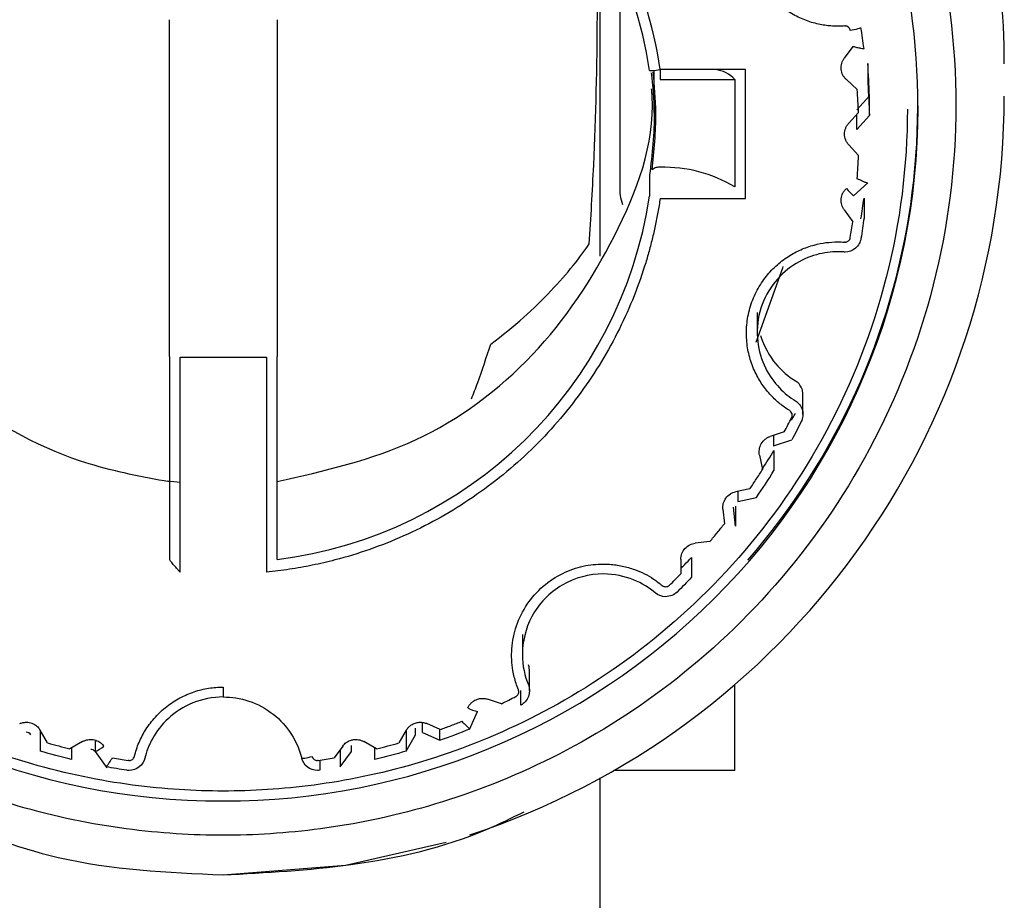
# Model space of a CAD drawing. Units: inches. Extents: x 0.4 to 16.6, y 0.2 to 10.8.
# Drawn here: x 10 to 10, y 6.7 to 6.7 of the extents above; entities that cross this region are included whole.
import ezdxf

# ---------------------------------------------------------------- set-up
doc = ezdxf.new("R2010")
doc.units = ezdxf.units.IN
doc.header["$MEASUREMENT"] = 0

msp = doc.modelspace()

# ---------------------------------------------------------------- linework, layer by layer
at = {"color": 7, "linetype": 'Continuous', "lineweight": 25}
for p, q in [((10.00366899472329, 6.698306344515681), (10.00366899472329, 6.722495515121402)), ((10.00510781340207, 6.703324342802336), (10.00510781340362, 6.719549591364941)), ((9.97217293174927, 6.705043370964048), (9.97217293174927, 6.715593528170268)), ((9.980046947497302, 6.715593528170268), (9.980046947497302, 6.705043370964048)), ((10.02152470305242, 6.715132458849213), (10.02155311243431, 6.715133482159997)), ((10.02211967912659, 6.713641818467385), (10.02149184888249, 6.712780104278931)), ((10.02321272774932, 6.712385509372853), (10.02321272774927, 6.710933124988112)), ((10.00760600261541, 6.708800113115258), (10.00760600261541, 6.711888416532931)), ((10.01429079761631, 6.711942568567312), (10.00804584483074, 6.711942568567312)), ((10.00804584480439, 6.711942568600449), (10.00804584480439, 6.711218011970723)), ((10.01429079759573, 6.702521696905656), (10.01429079759573, 6.711942568594176)), ((10.00804584480439, 6.711218011971472), (10.01350322506825, 6.711218011971471)), ((10.01350356341069, 6.711216931108027), (10.01350356341069, 6.703365870918312)), ((10.02165705524023, 6.711212919588373), (10.02245085782141, 6.710500183046228)), ((10.02333635599334, 6.710033519194916), (10.02241007620203, 6.709007669346907)), ((10.02333635599337, 6.708581134807964), (10.02333635599334, 6.710033519194916)), ((10.02689734119809, 6.709108129247661), (10.02689734119809, 6.709289677296026)), ((10.02253961510055, 6.708811602940695), (10.02182488327523, 6.708020041322933)), ((10.02241007620022, 6.707555284959181), (10.0224100762016, 6.708668139313106)), ((10.02241007620022, 6.707555284959181), (10.02333635599337, 6.708581134808544)), ((10.02182488327523, 6.706444224177052), (10.02253961510055, 6.70565266255929)), ((10.00726692029133, 6.704245958959051), (10.00726692029133, 6.70269710161553)), ((10.02218311130974, 6.702725972636884), (10.02321766473428, 6.703654873578618)), ((9.97217293174927, 6.690978229761464), (9.97217293174927, 6.703428428857568)), ((9.980046947497302, 6.703428428857568), (9.980046947497302, 6.690978229761464)), ((10.00804584483074, 6.702521696903319), (10.01429079761631, 6.702521696903319)), ((10.02294256173352, 6.70254170176915), (10.02294256173352, 6.701089317383129)), ((10.02149184888249, 6.70168416122095), (10.02211967912659, 6.700822447032495)), ((10.02155311243431, 6.699330783339835), (10.02152470305242, 6.699331806650618)), ((10.01513623272495, 6.694192401089633), (10.01513623272495, 6.692740016703613)), ((9.97217293174927, 6.690978229761464), (9.97217293174927, 6.676136044223087)), ((9.972960333324073, 6.675197705585227), (9.972960333322813, 6.690917713735567)), ((9.972960333322813, 6.690917713735567), (9.979259545904377, 6.690917713735567)), ((9.979259545904377, 6.690917713735567), (9.979259545883734, 6.675197705585227)), ((9.980046947497302, 6.676136044223087), (9.980046947497302, 6.690978229761464)), ((10.01848200298628, 6.686736790292413), (10.01848200298628, 6.688189174678432)), ((10.01711129598559, 6.685453819905246), (10.01609536513143, 6.685124616357439)), ((10.01633874175252, 6.685203480432476), (10.01633874175218, 6.684438502111839)), ((10.01633874175218, 6.684438502111839), (10.01765537011148, 6.684865144092537)), ((10.01530511917148, 6.683759918669414), (10.01552714022051, 6.682718097245012)), ((10.01636306174949, 6.684085805188605), (10.01636306174927, 6.682633420804184)), ((9.972960333323547, 6.681751682758168), (9.972034556271483, 6.681855592958631)), ((10.01460347956897, 6.681299991344684), (10.01355860087966, 6.681078470758488)), ((10.01372236859056, 6.681113190501259), (10.01372236858914, 6.680371082135329)), ((10.01372236858914, 6.680371082135329), (10.01507651284721, 6.6806581688498)), ((10.01262961107565, 6.679803607898886), (10.01274119277209, 6.678744354875863)), ((10.01355731325321, 6.67857335463866), (10.01341270532014, 6.679946127846391)), ((10.01355731325321, 6.680025739024098), (10.01355731325321, 6.678573354638078)), ((10.01167391978294, 6.677430280746398), (10.01061154122408, 6.677318870203164)), ((10.0103412834973, 6.676280327456968), (10.0103412834973, 6.674827943070948)), ((10.00955398567555, 6.676147809848875), (10.00955390560998, 6.675082730532711)), ((9.997973809850361, 6.670637502763411), (9.997973809850361, 6.66918511837739)), ((9.998496245107027, 6.666521807983163), (9.998496245107027, 6.667974192369184)), ((10.01351151442329, 6.660707911682474), (10.01351151442329, 6.666998249974141)), ((9.997858865902813, 6.665476398634384), (9.997858865902813, 6.66655737523335)), ((9.996441788292108, 6.665584396621973), (9.995425807913833, 6.665913448314958)), ((9.994108713263248, 6.663686024151155), (9.99470090649911, 6.665011910329986)), ((9.99413807124859, 6.665205087949922), (9.99413807124927, 6.665204633147493)), ((9.990667991513439, 6.663470002730788), (9.99066799151305, 6.664165761100524)), ((9.991964120004488, 6.663693576393896), (9.990988202666262, 6.664126710197969)), ((9.963269002481237, 6.6627174101157), (9.96273481370344, 6.663639755911229)), ((9.96274523267053, 6.662112340777776), (9.962745232670965, 6.663564725163668)), ((9.9627452326714, 6.66356472516354), (9.962784862934958, 6.663553339460383)), ((9.98948506554313, 6.663639755911361), (9.988950876765333, 6.662717410115832)), ((9.989435200886673, 6.663553658153152), (9.98947464657517, 6.66356472516354)), ((9.989474646576042, 6.663564725163796), (9.989474646576042, 6.662112340777776)), ((9.989474646576042, 6.662112340778356), (9.990166945820135, 6.663307684636953)), ((9.990166945820135, 6.663307684636663), (9.990166945820135, 6.663798331261851)), ((9.990667991513439, 6.663470002730788), (9.99193276315478, 6.662908668947032)), ((9.99193276315478, 6.662908668946741), (9.99193276315394, 6.663707493261062)), ((9.965832291269326, 6.662812244101302), (9.964907129106601, 6.662279773602984)), ((9.9667412589973, 6.662848365507241), (9.9667412589973, 6.662083627602239)), ((9.98547862024927, 6.662083627602239), (9.98547862024927, 6.662536600908958)), ((9.98731275013997, 6.662279773603039), (9.986387587977246, 6.662812244101356)), ((9.965026947221247, 6.662348734066115), (9.96502694722171, 6.661502765524682)), ((9.966741258995935, 6.662083627603621), (9.966743869457094, 6.662080045803993)), ((9.96674191194774, 6.66208136131073), (9.967601776635886, 6.6609015456262)), ((9.984841633727918, 6.662484613335664), (9.984213673800154, 6.66162299296716)), ((9.98466479537919, 6.662241974408467), (9.98466479537919, 6.660966982902476)), ((9.98466479537919, 6.660966982903057), (9.98547862024927, 6.662083627602239)), ((9.98719293202486, 6.661502765524392), (9.987192932025325, 6.662348734066171)), ((9.969229717391002, 6.661428050845775), (9.969170912072103, 6.661432454298593)), ((9.983048967174467, 6.661432454298593), (9.98299016185557, 6.661428050845775)), ((9.983166577808326, 6.661451694658536), (9.983166577808326, 6.660716704578607)), ((10.01351151442329, 6.660707911682474), (10.00465618916758, 6.660707911682474)), ((10.00366899472329, 6.648206232582474), (10.00366899472329, 6.660152518798187))]:
    msp.add_line(p, q, dxfattribs=at)
at = {"color": 7, "linetype": 'Continuous', "lineweight": 25, "flags": 128}
for points in [[(10.01505235183741, 6.692027306241742), (10.01700646303378, 6.697445965606814), (10.01703346873482, 6.697541020716023)], [(9.976109939623285, 6.653080682982475), (9.98504025357363, 6.653781435137482), (9.992402043267143, 6.655447855125856)]]:
    msp.add_lwpolyline(points, dxfattribs=at)
at = {"color": 7, "linetype": 'Continuous', "lineweight": 25}
for centre, radius, start, end in [((9.976003719413544, 6.712286426709403), 0.05698043786731143, 94.84746794086756, 179.9288548122032), ((9.97621615985543, 6.712286426720527), 0.05698043784489432, 0.07114517663880392, 85.15253208334799), ((9.976030911762328, 6.709218500561104), 0.05070842366738031, 89.91070586694889, 179.9195769153368), ((9.976244744166108, 6.709299535260639), 0.05062750685688427, 319.0046200386343, 90.15256015887593), ((9.976059469436601, 6.707238154208726), 0.03145215226645888, 97.09817386380033, 171.4979414371201), ((9.976160409817451, 6.707238154216389), 0.03145215225792754, 8.502058551087591, 82.90182614799964), ((10.01187502952991, 6.709782639836506), 0.002170556121574289, 41.39850855077653, 84.32791405601454), ((9.976262165690677, 6.710048797843316), 0.05693441579721246, 288.2932824031474, 359.9431674065449), ((9.976030926230282, 6.709179340786587), 0.05070845844884281, 180.0967742231959, 270.0892777243599), ((9.97618898194937, 6.70917927118398), 0.05070838889141216, 269.9106894614371, 359.9359274721003), ((10.00829096769669, 6.694644249940878), 0.01016164245229105, 59.14050373554939, 91.382244033849), ((10.02432964230945, 6.705401349885874), 0.003430049381567162, 218.8154761091018, 231.258939981874), ((9.976160409809967, 6.707347143323004), 0.03145215226646284, 277.0981738638059, 351.4979414371119), ((9.976277000600899, 6.708788650133854), 0.04708633397066869, 326.4467705594765, 328.3567451625198), ((9.976274515119126, 6.707337844703971), 0.04708927830516897, 325.4881658404917, 328.3566961780592), ((9.995190745281459, 6.667502644139325), 0.002536668496969398, 241.5412452297104, 258.8741964496972), ((9.97612276934415, 6.707520342224297), 0.04733029998556888, 289.5138893844849, 292.3726722583133), ((9.965636165720625, 6.664545561285986), 0.002698582704938923, 294.1739800666536, 310.207196497794)]:
    msp.add_arc(centre, radius, start, end, dxfattribs=at)
for points, knots in [([(9.976109939623285, 6.65596525366722), (9.973878968493429, 6.65596525366722), (9.971507174845705, 6.656103220853949), (9.966497667113288, 6.656772152668394), (9.963859230955018, 6.657303436153607), (9.958376396306285, 6.658897866350154), (9.955531265891205, 6.659961878991369), (9.949763018354345, 6.662765582422812), (9.946839598399572, 6.664506844005861), (9.94112831230714, 6.668777639175181), (9.938341260424354, 6.67130920797621), (9.933196923167142, 6.677186326492819), (9.930842068670078, 6.680533409269279), (9.926889621547287, 6.68792232824734), (9.925295545831965, 6.691963760878441), (9.923132691927139, 6.700454809262416), (9.922566632506737, 6.70490144831568), (9.922566632506737, 6.713798938251763), (9.923132691927139, 6.718245577305027), (9.925295545831965, 6.726736625689001), (9.926889621547287, 6.730778058320102), (9.930842068670078, 6.738166977298165), (9.933196923167142, 6.741514060074623), (9.938341260424354, 6.747391178591233), (9.94112831230714, 6.749922747392263), (9.946839598399572, 6.754193542561583), (9.949763018354345, 6.75593480414463), (9.955531265891205, 6.758738507576074), (9.958376396306285, 6.75980252021729), (9.963859230955018, 6.761396950413835), (9.966497667113288, 6.76192823389905), (9.971507174845705, 6.762597165713493), (9.973878968493429, 6.762735132900223), (9.976109939623285, 6.762735132900223)], [0, 0, 0, 0, 0.06250000000000033, 0.06250000000000033, 0.1250000000000003, 0.1250000000000003, 0.1875000000000003, 0.1875000000000003, 0.2500000000000002, 0.2500000000000002, 0.3125000000000001, 0.3125000000000001, 0.375, 0.375, 0.4374999999999999, 0.4374999999999999, 0.4999999999999998, 0.4999999999999998, 0.5624999999999997, 0.5624999999999997, 0.6249999999999997, 0.6249999999999997, 0.6874999999999997, 0.6874999999999997, 0.7499999999999997, 0.7499999999999997, 0.8124999999999997, 0.8124999999999997, 0.8749999999999997, 0.8749999999999997, 0.9374999999999997, 0.9374999999999997, 1, 1, 1, 1]), ([(9.976109939623285, 6.762735132886764), (9.97834091075262, 6.762735132886764), (9.980712704399789, 6.762597165700068), (9.985722212131032, 6.76192823388578), (9.988360648288682, 6.761396950400691), (9.99384348293613, 6.759802520204519), (9.996688613350543, 6.758738507563552), (10.00245686088605, 6.755934804132766), (10.00538028084014, 6.754193542550126), (10.01109156693123, 6.749922747381808), (10.01387861881337, 6.74739117858137), (10.01902295606937, 6.741514060066138), (10.02137781056588, 6.738166977290464), (10.02533025768775, 6.730778058314135), (10.02692433340269, 6.72673662568398), (10.02908718730701, 6.718245577301996), (10.02965324672729, 6.713798938249774), (10.02965324672729, 6.704901448315777), (10.02908718730701, 6.700454809263555), (10.02692433340269, 6.691963760881572), (10.02533025768775, 6.687922328251417), (10.02137781056588, 6.680533409275087), (10.01902295606937, 6.677186326499413), (10.01387861881337, 6.671309207984181), (10.01109156693123, 6.668777639183745), (10.00538028084014, 6.664506844015426), (10.00245686088605, 6.662765582432786), (9.996688613350543, 6.659961879002), (9.99384348293613, 6.658897866361033), (9.98836064828868, 6.657303436164861), (9.98572221213103, 6.656772152679771), (9.980712704399789, 6.656103220865485), (9.97834091075262, 6.655965253678787), (9.976109939623285, 6.655965253678787)], [0, 0, 0, 0, 0.06250000000000006, 0.06250000000000006, 0.1250000000000001, 0.1250000000000001, 0.1875000000000002, 0.1875000000000002, 0.2500000000000002, 0.2500000000000002, 0.3125000000000002, 0.3125000000000002, 0.3750000000000002, 0.3750000000000002, 0.4375000000000002, 0.4375000000000002, 0.5000000000000002, 0.5000000000000002, 0.5625000000000001, 0.5625000000000001, 0.6250000000000001, 0.6250000000000001, 0.6875, 0.6875, 0.75, 0.75, 0.8124999999999999, 0.8124999999999999, 0.875, 0.875, 0.9375, 0.9375, 1, 1, 1, 1]), ([(9.972960333332894, 6.73926655987551), (9.96965950847895, 6.738943941636681), (9.96622619069734, 6.738084086196645), (9.959651368428826, 6.735154703965883), (9.956520874011725, 6.733082555502576), (9.951156966406964, 6.727986318139166), (9.948932363197024, 6.72497074566565), (9.945684050082445, 6.718574510329492), (9.944658069607954, 6.715204855706678), (9.944174034441602, 6.711942568597784)], [0, 0, 0, 0, 0.25, 0.25, 0.5, 0.5, 0.75, 0.75, 1, 1, 1, 1]), ([(10.00804584480497, 6.711942568597784), (10.00756180963862, 6.71520485570668), (10.00653582916413, 6.718574510329492), (10.00328751604955, 6.72497074566565), (10.00106291283961, 6.727986318139166), (9.995699005234847, 6.733082555502577), (9.992568510817744, 6.735154703965884), (9.985993688549232, 6.738084086196646), (9.982560370767622, 6.738943941636682), (9.979259545913676, 6.739266559875512)], [0, 0, 0, 0, 0.2500000000000003, 0.2500000000000003, 0.5000000000000002, 0.5000000000000002, 0.7500000000000001, 0.7500000000000001, 1, 1, 1, 1]), ([(10.02152470305035, 6.715132458852604), (10.02137571391313, 6.715124615256731), (10.02107848295966, 6.715108967408011), (10.02063236800935, 6.715122877864564), (10.02018846045729, 6.715164432606978), (10.01954784509777, 6.715268427058273), (10.01872283269572, 6.715497768173777), (10.01772548601924, 6.715956530971908), (10.01676660493485, 6.71660687438428), (10.0158864053626, 6.717471013928319), (10.01515791889817, 6.71852104480604), (10.01463586016034, 6.719712937612573), (10.01435555721052, 6.720983155120151), (10.01432589818315, 6.722259560276114), (10.01452853618186, 6.723474553094713), (10.0149207354468, 6.724561817072506), (10.01545673598819, 6.725518107590241), (10.01608203039469, 6.726301205057737), (10.01676844320548, 6.726956978334743), (10.01726167694891, 6.727289337653729), (10.01750872581715, 6.727455808408612)], [0, 0, 0, 0, 0.02518226372657115, 0.05023821466372245, 0.07527921191097231, 0.1004168133023143, 0.1597652446778283, 0.2192300374044358, 0.2851272049590751, 0.3545783772952035, 0.4266187851245913, 0.500027230263602, 0.5734356754066211, 0.6454760832471607, 0.7149272555993091, 0.7808244231719671, 0.840172836792561, 0.8996376467292816, 0.9497309214563588, 1, 1, 1, 1]), ([(10.00286111239881, 6.699194601734292), (10.00297824078174, 6.701111730675121), (10.00331194692656, 6.706573751851863), (10.0034781378983, 6.714109622582052), (10.00345264616779, 6.719717733026141), (10.00344389297817, 6.721643410613369)], [0, 0, 0, 0, 0.2620541580597399, 0.7466088119020228, 1, 1, 1, 1]), ([(10.02194151561935, 6.714805123730041), (10.02193420157974, 6.714835450037683), (10.02191981238833, 6.714895112149088), (10.02187291383063, 6.714975654520201), (10.02180027153878, 6.715053213789557), (10.0216925925073, 6.715119887506894), (10.02160011062904, 6.715128901404194), (10.02155311243431, 6.715133482159997)], [0, 0, 0, 0, 0.1693535770437452, 0.333175805635351, 0.500496940933768, 0.7461584638934284, 1, 1, 1, 1]), ([(10.02271832199422, 6.714993995524043), (10.02271832199383, 6.714979731762153), (10.02264248155356, 6.714950489213172), (10.02233911979468, 6.714876730189576), (10.02212461063843, 6.71483537747695), (10.02194151562133, 6.71480512373059)], [0, 0, 0, 0, 0.5, 0.5, 1, 1, 1, 1]), ([(10.02211967913811, 6.713641818487834), (10.02217043529812, 6.713629625637499), (10.02227465032383, 6.713604590681923), (10.02247530514984, 6.713557625803172), (10.02270469958886, 6.713511311673189), (10.02286370718583, 6.713487880798177), (10.02293271059239, 6.713486282757391), (10.02293930747182, 6.713492776675153), (10.02294256173652, 6.71349598014849)], [0, 0, 0, 0, 0.1222862334093906, 0.2510840645674651, 0.5003952313967016, 0.7494550216158412, 0.8764052475452345, 1, 1, 1, 1]), ([(10.02165705524286, 6.711212919597958), (10.02160766330254, 6.711262466703081), (10.02150937727811, 6.711361061493099), (10.02135378368423, 6.711604217674944), (10.02124368788553, 6.711961920275634), (10.02127710964447, 6.712333481969698), (10.02137730209597, 6.712604104621135), (10.02145323262188, 6.712720770914826), (10.0214918488559, 6.712780104270481)], [0, 0, 0, 0, 0.1215460130927881, 0.2418668781609461, 0.4999780575665066, 0.7580892367510541, 0.876970657946523, 0.9999999999999999, 0.9999999999999999, 0.9999999999999999, 0.9999999999999999]), ([(10.0072669202885, 6.711888195933478), (10.00726692028867, 6.711873932171131), (10.00734296752492, 6.711868437839869), (10.00764715646984, 6.711889671686514), (10.0078622505356, 6.711915489076284), (10.00804584480497, 6.711942568597784)], [0, 0, 0, 0, 0.5, 0.5, 1, 1, 1, 1]), ([(10.00739293899942, 6.711717907493956), (10.00749121796626, 6.710745727690353), (10.00774666196809, 6.708218864542299), (10.00744965651542, 6.705759260387981), (10.00726692029133, 6.704245958959051)], [0, 0, 0, 0, 0.3847378138981878, 0.9999999999999999, 0.9999999999999999, 0.9999999999999999, 0.9999999999999999]), ([(10.00745914807297, 6.704613045275039), (10.00760143700596, 6.705997314681321), (10.00784391924865, 6.708356322814153), (10.00762680070422, 6.710770009496635), (10.00753708763772, 6.711767341320305)], [0, 0, 0, 0, 0.5868014556700546, 1, 1, 1, 1]), ([(9.945130011591672, 6.710909456976504), (9.945172641355114, 6.709082680871896), (9.945297759168463, 6.703721116246028), (9.94935101892679, 6.695474911208512), (9.956534536190347, 6.687623467438987), (9.964733086128147, 6.683196454247097), (9.970189838974685, 6.682190231236999), (9.972172931748261, 6.681824549734455)], [0, 0, 0, 0, 0.1264280832585323, 0.3710648158828014, 0.6157015485039035, 0.8603382811185619, 1, 1, 1, 1]), ([(9.980046947497806, 6.681824549734392), (9.983511744424337, 6.682610301011938), (9.990441338277396, 6.68418180356703), (9.999199405359407, 6.690729449852802), (10.00499271141517, 6.699524541328175), (10.00773373458053, 6.706653609084984), (10.00743496559723, 6.71034805264661), (10.00741972953631, 6.710536454958494)], [0, 0, 0, 0, 0.2466859908561128, 0.4933719817120705, 0.7400579725722207, 0.9867439634395139, 1, 1, 1, 1]), ([(10.02253961512388, 6.708811602959979), (10.02252864288441, 6.709093232616396), (10.02250669840539, 6.709656491931547), (10.02246947138164, 6.710218952691409), (10.02245085786968, 6.710500183072499)], [0, 0, 0, 0, 0.4999999979393318, 0.9999999999999999, 0.9999999999999999, 0.9999999999999999, 0.9999999999999999]), ([(9.976109939623285, 6.659195500519576), (9.974026606289916, 6.659195500519576), (9.971811769575957, 6.659324337524785), (9.967133773387186, 6.659949001792467), (9.964669939623077, 6.660445126811575), (9.959549939622981, 6.661934043244595), (9.95689308989857, 6.662927643284209), (9.951506564628094, 6.665545807517073), (9.948776606289451, 6.667171838553619), (9.94344327295603, 6.671160007570642), (9.940840658331606, 6.673524046082547), (9.936036755160215, 6.679012237636589), (9.93383773662372, 6.682137822287046), (9.930146848503746, 6.689037768683267), (9.92865826309395, 6.692811753565401), (9.926638539228108, 6.70074089433294), (9.926109939622616, 6.704893270506212), (9.926109939622663, 6.709047613232245)], [0, 0, 0, 0, 0.125, 0.125, 0.25, 0.25, 0.375, 0.375, 0.5, 0.5, 0.625, 0.625, 0.75, 0.75, 0.875, 0.875, 1, 1, 1, 1]), ([(10.02610993962391, 6.709047613231176), (10.02610993962386, 6.704893270505186), (10.0255813400183, 6.700740894331976), (10.02356161615233, 6.692811753564578), (10.02207303074249, 6.689037768682523), (10.01838214262247, 6.682137822286458), (10.01618312408597, 6.679012237636078), (10.01137922091458, 6.673524046082176), (10.00877660629018, 6.671160007570333), (10.0034432729568, 6.667171838553415), (10.00071331461819, 6.665545807516913), (9.995326789347773, 6.662927643284117), (9.992669939623394, 6.661934043244528), (9.987549939623362, 6.660445126811545), (9.985086105859281, 6.65994900179245), (9.980408109670565, 6.659324337524781), (9.978193272956634, 6.659195500519576), (9.976109939623285, 6.659195500519576)], [0, 0, 0, 0, 0.125, 0.125, 0.25, 0.25, 0.375, 0.375, 0.5, 0.5, 0.625, 0.625, 0.75, 0.75, 0.875, 0.875, 1, 1, 1, 1]), ([(10.02182488329322, 6.706444224168687), (10.02178095637396, 6.706498647442478), (10.02169354530574, 6.706606945419627), (10.02156429621183, 6.706864985420784), (10.02149230455177, 6.707232202595619), (10.02156449721166, 6.7075982456437), (10.0216925124845, 6.707856943809277), (10.02178025818007, 6.707965057566684), (10.02182488329322, 6.708020041331144)], [0, 0, 0, 0, 0.121546012587996, 0.2418668774696659, 0.4999780571184534, 0.7580892367672332, 0.8769706580845987, 0.9999999999999999, 0.9999999999999999, 0.9999999999999999, 0.9999999999999999]), ([(9.97217293174927, 6.703428428833761), (9.97217293174927, 6.703459378658901), (9.97217293174927, 6.703520956958195), (9.97217293174927, 6.703708414863665), (9.97217293174927, 6.704034136378972), (9.97217293174927, 6.704444518595761), (9.97217293174927, 6.704788083389126), (9.97217293174927, 6.704957306436591), (9.97217293174927, 6.705043370954996)], [0, 0, 0, 0, 0.1223251741744936, 0.2433802502123598, 0.4999819616554214, 0.7565836730822442, 0.876201798384086, 1, 1, 1, 1]), ([(9.980046947497302, 6.705043370954996), (9.980046947497302, 6.704958345251248), (9.980046947497302, 6.704789176662741), (9.980046947497302, 6.704445395788321), (9.980046947497302, 6.704034022548252), (9.980046947497302, 6.703709541392127), (9.980046947497302, 6.70352078231627), (9.980046947497302, 6.703459563753976), (9.980046947497302, 6.703428428833761)], [0, 0, 0, 0, 0.1223251740540025, 0.243380249983427, 0.4999819614101603, 0.7565836728531217, 0.8762017982633001, 1, 1, 1, 1]), ([(10.02245085786968, 6.703964082427333), (10.02246947138164, 6.704245312808422), (10.02250669840539, 6.704807773568284), (10.02252864288441, 6.705371032883437), (10.02253961512388, 6.705652662539852)], [0, 0, 0, 0, 0.5000000020607884, 1, 1, 1, 1]), ([(10.00804584480334, 6.704802935490494), (10.00794604127046, 6.704815518759343), (10.00784642117669, 6.704809716011328), (10.007648447064, 6.704753010129154), (10.00754895357053, 6.70470246977169), (10.00745914804976, 6.704613044195642)], [0, 0, 0, 0, 0.5, 0.5, 1, 1, 1, 1]), ([(10.02321272774914, 6.703652172542774), (10.02320993647596, 6.703649583237065), (10.02320425547466, 6.703644313294588), (10.02315859093361, 6.703654905334792), (10.02308515446932, 6.703680102763826), (10.02299045466786, 6.703718357544245), (10.02287209782, 6.703766882212467), (10.02275412144222, 6.703821101806192), (10.02260832230004, 6.703888206430519), (10.02251182909411, 6.703934702760919), (10.02245085786968, 6.703964082427274)], [0, 0, 0, 0, 0.1180533901205988, 0.2402708082026806, 0.3673047545905105, 0.499736453062895, 0.6052807642362994, 0.7495401989667975, 0.8417418035669784, 1, 1, 1, 1]), ([(10.00530679758854, 6.702046798305167), (10.00524010337288, 6.702279257552644), (10.00512322952926, 6.702686615304211), (10.00511244410708, 6.703132781825079), (10.00510781340053, 6.703324342822199)], [0, 0, 0, 0, 0.5706513416839901, 1, 1, 1, 1]), ([(10.0214918488559, 6.701684161229351), (10.02145386822997, 6.701742864399486), (10.0213782898116, 6.701859679029114), (10.02127680129704, 6.702129775709589), (10.02124370253057, 6.702502484150358), (10.02135387513426, 6.702858998108219), (10.02150831066708, 6.703102937436952), (10.0216069101724, 6.703201314141778), (10.02165705524286, 6.703251345901874)], [0, 0, 0, 0, 0.1215460127227912, 0.2418668774863408, 0.4999780566708619, 0.7580892360764024, 0.8769706575726003, 1, 1, 1, 1]), ([(10.00804584480497, 6.702521696902043), (10.00799307636596, 6.702187245486691), (10.00788762702123, 6.701518897450262), (10.00768959055401, 6.700523782296013), (10.00746258536819, 6.699535663855951), (10.00720373494287, 6.698554948871958), (10.00675920395653, 6.69706228856341), (10.0060452055774, 6.695083307866858), (10.00493348521224, 6.692652432255579), (10.00361023114976, 6.690298102180298), (10.00155222694714, 6.68727066435799), (9.998490462484664, 6.683814242641508), (9.994879906166009, 6.680931551595487), (9.99174533258475, 6.679026739001967), (9.98932011382178, 6.677821451395927), (9.986826324772984, 6.676830486940879), (9.984588800914327, 6.676148072503834), (9.982622844468688, 6.675691677254855), (9.980949505398183, 6.675388788150669), (9.979823280273031, 6.675261446670516), (9.979259545913676, 6.675197705624317)], [0, 0, 0, 0, 0.02380287192209682, 0.04756625919410683, 0.07131372889261148, 0.09506889546886285, 0.1188553504504624, 0.1807811800925965, 0.2427553783458104, 0.3065019220704965, 0.3702982566612898, 0.4996488489330232, 0.6290486281491819, 0.6928670047900202, 0.7567352284063721, 0.8187741338355443, 0.8808614962109537, 0.9205601202929854, 0.9602362008325297, 1, 1, 1, 1]), ([(10.02194151562107, 6.699659141770885), (10.02197304122718, 6.699852747074493), (10.02203609244965, 6.700239957744586), (10.02209181690525, 6.700628283901888), (10.02211967913758, 6.700822447012067)], [0, 0, 0, 0, 0.4999999188069861, 1, 1, 1, 1]), ([(10.0175087258182, 6.687008457092911), (10.01738533157157, 6.687088236381355), (10.01713914162782, 6.687247407972164), (10.01679103531125, 6.687515737180804), (10.01646044540218, 6.687804583007016), (10.01601068065992, 6.688253921034745), (10.01548631938358, 6.688905512713085), (10.01495067636052, 6.689839978055116), (10.01455571121577, 6.690892053573575), (10.01434122619031, 6.692063719772259), (10.0143377114292, 6.693286401279218), (10.01456788649253, 6.69451853016285), (10.01502473246969, 6.695686153636476), (10.01567468279197, 6.696722144677718), (10.01647702157732, 6.697604541579117), (10.01736882037586, 6.698289761067368), (10.01831910634772, 6.698802586124849), (10.01924714877057, 6.699126523994137), (10.02016153736212, 6.699316113132006), (10.02074799959376, 6.699338160139344), (10.02104174354455, 6.699349202922133)], [0, 0, 0, 0, 0.0255142383397839, 0.0509047145454531, 0.07628108812465496, 0.1017532007245398, 0.1613422251456574, 0.2210525021485749, 0.2883990454389022, 0.3558672541464123, 0.4273170462499859, 0.500026795478063, 0.5727365447063366, 0.644186336810625, 0.7115328810668763, 0.7790011097262178, 0.8385901083494093, 0.8983003973637004, 0.949061266932003, 1, 1, 1, 1]), ([(10.02104174354455, 6.699349202924124), (10.02112231390759, 6.699348431515071), (10.02128345462007, 6.699346888697098), (10.02144428691145, 6.699336833996901), (10.02152470305035, 6.699331806647228)], [0, 0, 0, 0, 0.5000000422164, 1, 1, 1, 1]), ([(10.02155311243431, 6.699330783339835), (10.021584315239, 6.699333019408036), (10.02164570171678, 6.699337418511013), (10.02173306373211, 6.699370380850113), (10.02182168303806, 6.699429153122855), (10.0219052597555, 6.699524168186623), (10.02192929910617, 6.699613662049191), (10.02194151561935, 6.69965914176979)], [0, 0, 0, 0, 0.1693535769721184, 0.333175805582903, 0.5004969411438398, 0.7461584637933245, 1, 1, 1, 1]), ([(10.02271832199336, 6.699591302008008), (10.02267724142731, 6.699344151843158), (10.022540751186, 6.699076693631203), (10.02210190953114, 6.698702022711966), (10.02181112452514, 6.698606226713117), (10.02155311243405, 6.698606226712111)], [0, 0, 0, 0, 0.5, 0.5, 1, 1, 1, 1]), ([(9.995655566775246, 6.691869545659605), (9.997395045277983, 6.693158239111352), (9.998849123952859, 6.694490187862905), (10.00066229071807, 6.696403246531579), (10.00120669983108, 6.697029732959546), (10.00214812347045, 6.69819418961519), (10.00254501937901, 6.698731196721428), (10.00286111239595, 6.699194601768462)], [0, 0, 0, 0, 0.5000000000000006, 0.5000000000000006, 0.7500000000000002, 0.7500000000000002, 1, 1, 1, 1]), ([(10.02104174354563, 6.698624646296874), (10.02055544564336, 6.698624646297156), (10.02002345718512, 6.698564847400044), (10.01891253523001, 6.698258601408388), (10.01833345207708, 6.698010459971856), (10.01722906433019, 6.69728131728422), (10.01670567006447, 6.69679864534138), (10.01584957483904, 6.695633375455827), (10.01551997754481, 6.694951815068906), (10.01514186759072, 6.69352021093873), (10.01509387224774, 6.692773625746094), (10.01525436736048, 6.691367771475148), (10.01546036167543, 6.69071031631205), (10.01602314351774, 6.689568625414211), (10.01637781530332, 6.689083531804561), (10.01713308017998, 6.688288989569134), (10.0175332590922, 6.687978121885763), (10.01792437496187, 6.687735752916726)], [0, 0, 0, 0, 0.125, 0.125, 0.25, 0.25, 0.375, 0.375, 0.5, 0.5, 0.625, 0.625, 0.75, 0.75, 0.875, 0.875, 1, 1, 1, 1]), ([(10.01538425100729, 6.692500522573535), (10.01562660580682, 6.691693266880836), (10.01602632972799, 6.691000050561574), (10.01693233920254, 6.689900903777978), (10.01743615908953, 6.6894906777692), (10.01792437496187, 6.689188137302746)], [0, 0, 0, 0, 0.5, 0.5, 1, 1, 1, 1]), ([(9.994257346420241, 6.687861171023217), (9.99440952161555, 6.68825943639743), (9.99491395878569, 6.689579624342151), (9.995350628567358, 6.690927963989862), (9.99565556676134, 6.691869545647918)], [0, 0, 0, 0, 0.3016732396363746, 1, 1, 1, 1]), ([(10.01846624266998, 6.688188514822338), (10.01846735896071, 6.688271084513465), (10.01847027021325, 6.688486423775901), (10.01832438263871, 6.688812313047893), (10.01811850353433, 6.689057167489091), (10.01796659107093, 6.689159655993408), (10.01792437496342, 6.689188137301785)], [0, 0, 0, 0, 0.2068355434757003, 0.5394208549142563, 0.8720061654682194, 1, 1, 1, 1]), ([(10.01792437496187, 6.687735752916726), (10.01814969271969, 6.687596126690899), (10.01835457816831, 6.687348477630708), (10.01852047245015, 6.686762937502762), (10.01847582554213, 6.686445008928215), (10.01835707974927, 6.68620847895982)], [0, 0, 0, 0, 0.5, 0.5, 1, 1, 1, 1]), ([(10.01765296074533, 6.686499365772471), (10.01766546853632, 6.686529739798589), (10.01769004059689, 6.686589410799678), (10.01769820558562, 6.686687099143576), (10.01767996016454, 6.686806583478118), (10.01761820340538, 6.68692629730156), (10.01754064399593, 6.686984503415107), (10.0175087258162, 6.687008457094057)], [0, 0, 0, 0, 0.169635705063451, 0.3332561940407484, 0.5009044312542347, 0.7946061970032477, 1, 1, 1, 1]), ([(10.01711129596599, 6.685453819914045), (10.01720321971128, 6.685627229730883), (10.01738706718214, 6.685974049327351), (10.0175643295638, 6.686324260302621), (10.01765296074511, 6.68649936577147)], [0, 0, 0, 0, 0.5000000536409466, 1, 1, 1, 1]), ([(10.01765537011272, 6.686317528480268), (10.01771550075656, 6.686428613730546), (10.01780569672233, 6.686595241605962), (10.01789387014971, 6.686762940436096), (10.01792326129217, 6.686818840046141)], [0, 0, 0, 0, 0.6666666666665028, 1, 1, 1, 1]), ([(10.01530511920893, 6.683759918659111), (10.01529436974192, 6.68382894909421), (10.01527297915936, 6.683966314157985), (10.01529044890192, 6.684254216758035), (10.01541225556139, 6.684608125523504), (10.01565834070031, 6.684889138535591), (10.01589893797874, 6.685049359400746), (10.01602914522018, 6.685099245578337), (10.0160953651396, 6.685124616353601)], [0, 0, 0, 0, 0.1215460126698943, 0.2418668773939833, 0.49997805660582, 0.7580892360251217, 0.8769706575447886, 1, 1, 1, 1]), ([(10.01460347952798, 6.681299991354085), (10.01476063162913, 6.681534264777622), (10.01507493583287, 6.682002811626844), (10.01537640542805, 6.682479668715833), (10.01552714022633, 6.68271809726142)], [0, 0, 0, 0, 0.4999999977078841, 0.9999999999999999, 0.9999999999999999, 0.9999999999999999, 0.9999999999999999]), ([(10.01262961104557, 6.679803607931242), (10.01262615751572, 6.679873380512634), (10.01261928526659, 6.680012222388294), (10.01266684259855, 6.680296727144582), (10.01282508527018, 6.680636002557523), (10.01309928332594, 6.680889829331551), (10.01335535991044, 6.681024097611882), (10.01349008385745, 6.68106014040142), (10.01355860085251, 6.681078470799892)], [0, 0, 0, 0, 0.1215460130538666, 0.2418668779977406, 0.4999780571191629, 0.7580892363534176, 0.8769706576773594, 1, 1, 1, 1]), ([(10.01167391981101, 6.67743028076076), (10.01185477190456, 6.677646892531325), (10.01221647608917, 6.678080116069486), (10.01256628720722, 6.67852294193755), (10.01274119276504, 6.678744354870066)], [0, 0, 0, 0, 0.5000000034274696, 1, 1, 1, 1]), ([(10.00955398572315, 6.676147809866269), (10.00955786596828, 6.676217560150158), (10.00956558734681, 6.676356357655671), (10.00964271122031, 6.676634347472394), (10.00983565616317, 6.676955272358704), (10.01013496296281, 6.677179131915286), (10.01040371322397, 6.6772859765391), (10.01054147781255, 6.677307781047693), (10.01061154119652, 6.677318870237402)], [0, 0, 0, 0, 0.1215460126541588, 0.2418668773956472, 0.4999780566355235, 0.758089236148239, 0.8769706576320083, 0.9999999999999999, 0.9999999999999999, 0.9999999999999999, 0.9999999999999999]), ([(10.00955393506735, 6.675474589833646), (10.00964059637324, 6.675561503608628), (10.00990575772869, 6.67582743745471), (10.0101660566904, 6.676098114429187), (10.01034128349706, 6.676280327456712)], [0, 0, 0, 0, 0.3268247959518923, 1, 1, 1, 1]), ([(9.972960333332894, 6.675197705624313), (9.972927000696446, 6.675234215354399), (9.972839428693527, 6.675330134265421), (9.972668443801902, 6.675524148061756), (9.972489867116629, 6.67572956796237), (9.97234599211635, 6.675902957950189), (9.972253109895773, 6.676017581742181), (9.972187189082732, 6.676105790991351), (9.972177533126422, 6.676126280343857), (9.972172931730762, 6.676136044225826)], [0, 0, 0, 0, 0.09525060600519228, 0.2502438221389414, 0.4993082894459911, 0.6349725079836058, 0.7498273672165258, 0.8807841264165285, 1, 1, 1, 1]), ([(9.997679819353213, 6.666609212059679), (9.99762164138156, 6.666760965446401), (9.997505491203698, 6.667063935494301), (9.997373785284118, 6.667532871159501), (9.997253187973824, 6.668110619230389), (9.997177909129613, 6.66880303499464), (9.997191204880227, 6.669904710949723), (9.997476552592204, 6.671314067926794), (9.998261027108644, 6.672892452133103), (9.99943179627063, 6.674211854412889), (10.00063300238003, 6.675005804042751), (10.00165143388036, 6.675433967702778), (10.00240078600271, 6.675645990518894), (10.00314699611943, 6.675774017560821), (10.00363487623659, 6.675789344396397), (10.00387932162329, 6.675797023689153)], [0, 0, 0, 0, 0.03736576458239584, 0.07459937290340238, 0.1118983314710649, 0.1730756541562997, 0.2344090090086685, 0.3649384394973924, 0.5000149182881342, 0.6350913970785519, 0.7656208275659284, 0.8267981287658401, 0.888131496608554, 0.9439498790592743, 0.9999999999999999, 0.9999999999999999, 0.9999999999999999, 0.9999999999999999]), ([(10.00387932162329, 6.675797023691338), (10.00403649453956, 6.675793848408941), (10.00434963103632, 6.675787522275726), (10.00481602360443, 6.675736950142372), (10.00527651211173, 6.675656206697137), (10.00573103386996, 6.675542340086636), (10.00627642302099, 6.675364962235003), (10.00689838925784, 6.675096293422747), (10.00757882263217, 6.674708523578626), (10.00798820209472, 6.674386949159881), (10.0081937842473, 6.674225460938634)], [0, 0, 0, 0, 0.1005802694277466, 0.2003866439430089, 0.2999101526552098, 0.3996460026574728, 0.5000862603320773, 0.6668022706274955, 0.8326747853591913, 1, 1, 1, 1]), ([(10.00387932162791, 6.675072467065482), (10.00289277773913, 6.675072467066326), (10.00181797913761, 6.674807786405618), (10.00041178938384, 6.673981359819084), (9.999979026411868, 6.673638350158038), (9.999232412318618, 6.672857800003693), (9.998918860003524, 6.672420950893356), (9.998184639124155, 6.671054916094874), (9.99797849611183, 6.670081290378882), (9.997969289514364, 6.668349990171913), (9.998154427420294, 6.667589890750278), (9.998409172556357, 6.666965574448776)], [0, 0, 0, 0, 0.2499999999999987, 0.2499999999999987, 0.3749999999999984, 0.3749999999999984, 0.4999999999999981, 0.4999999999999981, 0.749999999999999, 0.749999999999999, 1, 1, 1, 1]), ([(10.00768620041069, 6.673685794050533), (10.00725872308066, 6.674045182718742), (10.00672969270846, 6.674386931669898), (10.00544949269686, 6.674902101418873), (10.00469535182038, 6.675072467064783), (10.00387932162791, 6.675072467065482)], [0, 0, 0, 0, 0.5, 0.5, 1, 1, 1, 1]), ([(10.0087239662237, 6.674246008969007), (10.00886360690243, 6.674384163472682), (10.00914288830427, 6.674660472523934), (10.00941689984024, 6.674941977850021), (10.00955390562999, 6.675082730535427)], [0, 0, 0, 0, 0.4999999205570885, 1, 1, 1, 1]), ([(10.00819378424533, 6.674225460938724), (10.00823198983657, 6.674198883017175), (10.00830840101977, 6.674145727173586), (10.0084011844507, 6.67413725310587), (10.00844757616659, 6.674133016071973)], [0, 0, 0, 0, 0.499999995351542, 1, 1, 1, 1]), ([(9.998484138832369, 6.667973122706315), (9.998482876229698, 6.66807486463364), (9.998480976695085, 6.668227931245077), (9.998427203288315, 6.668370241020743), (9.998409172555878, 6.66841795883597)], [0, 0, 0, 0, 0.6646905315988856, 1, 1, 1, 1]), ([(9.998409172556357, 6.666965574448776), (9.998509144753477, 6.666720567723348), (9.998528904278558, 6.666400142976056), (9.998317922726864, 6.665829209258281), (9.998094374526676, 6.665598164813013), (9.997858865902813, 6.665476398634384)], [0, 0, 0, 0, 0.5, 0.5, 1, 1, 1, 1]), ([(9.969611951961221, 6.661726542005509), (9.9696593519462, 6.66190051043371), (9.969753820165868, 6.662247229693187), (9.969947726246165, 6.662750140938813), (9.970179045615899, 6.663236366197156), (9.970550359753776, 6.663875432888416), (9.971121950688486, 6.664628041556115), (9.971962755056087, 6.665405745583837), (9.972922314709779, 6.666034618284515), (9.973956570387372, 6.666475745033331), (9.975029027227938, 6.666751330947122), (9.975749279866696, 6.66678435516455), (9.976109939623285, 6.666800891731831)], [0, 0, 0, 0, 0.06101087374062529, 0.1215947352176875, 0.1821483250415861, 0.2430689752503763, 0.3714615934778635, 0.5000970227540847, 0.6284896939042112, 0.7571251761874245, 0.8783827088932673, 1, 1, 1, 1]), ([(9.976109939623285, 6.666800891731827), (9.976109939623285, 6.66661584833618), (9.976109939623285, 6.666404964756325), (9.976109939623285, 6.666122007793692), (9.976109939623285, 6.666062071345892), (9.976109939623285, 6.666076335108101)], [0, 0, 0, 0, 0.5, 0.5, 1, 1, 1, 1]), ([(9.996441788255526, 6.665584396627857), (9.99661838623157, 6.665670816505294), (9.996971582145768, 6.665843656241628), (9.997321449925735, 6.666023098833198), (9.997496383796953, 6.666112820119358)], [0, 0, 0, 0, 0.5000000536346346, 1, 1, 1, 1]), ([(9.997496383796515, 6.666112820120174), (9.997524409179134, 6.666130063073274), (9.997579466175175, 6.666163937551045), (9.997643661894573, 6.666238184016219), (9.997699340510326, 6.666345541542861), (9.997719953003882, 6.666478584407634), (9.997691520310998, 6.666571127581212), (9.997679819347695, 6.666609212059612)], [0, 0, 0, 0, 0.1696357048947686, 0.3332561934859061, 0.5009044303587449, 0.7946061961531796, 1, 1, 1, 1]), ([(9.976109939623285, 6.666076335108701), (9.975339046375902, 6.666076335108701), (9.974570255244233, 6.665920688607328), (9.973195054220788, 6.665362326028688), (9.972590248142433, 6.664963028175505), (9.971608971306175, 6.664057931505649), (9.971230854850564, 6.663554408494279), (9.970672720852585, 6.662556175913049), (9.970490892385797, 6.662061473536015), (9.970376421095727, 6.661598967701409)], [0, 0, 0, 0, 0.25, 0.25, 0.5, 0.5, 0.75, 0.75, 1, 1, 1, 1]), ([(9.976109939623285, 6.666076335108101), (9.97671683958168, 6.666076335108101), (9.977357800748566, 6.665980828519118), (9.978608702502246, 6.665563652927077), (9.97921667632242, 6.665241286644872), (9.980286002424625, 6.664406238181492), (9.980745568897037, 6.663894950558606), (9.98145149131466, 6.662784020726203), (9.981698055035068, 6.662186449411504), (9.981843458150655, 6.661598967702699)], [0, 0, 0, 0, 0.25, 0.25, 0.5, 0.5, 0.75, 0.75, 1, 1, 1, 1]), ([(9.99398195677273, 6.665272505711456), (9.994016931856272, 6.665340252289946), (9.994086125693176, 6.665474280438787), (9.99423616056203, 6.665646082269268), (9.994405483347851, 6.665780662594582), (9.994589101376063, 6.665879332956881), (9.994758920439045, 6.665935873973663), (9.994917881637251, 6.665965875739166), (9.995012600197736, 6.665969307120835), (9.995060911446119, 6.665971057298743)], [0, 0, 0, 0, 0.1682099948393077, 0.3327824773936884, 0.4998531968332814, 0.6439659390789451, 0.7910035551704457, 0.8934012604723552, 1, 1, 1, 1]), ([(9.995060911446119, 6.665971057298743), (9.995122846409137, 6.665968500961077), (9.995246716335478, 6.665963388285729), (9.99536611073025, 6.665930094957448), (9.995425807927784, 6.665913448293264)], [0, 0, 0, 0, 0.4999999987498931, 1, 1, 1, 1]), ([(9.961231676593146, 6.664126710197973), (9.961309077053494, 6.664156116076472), (9.961463877974738, 6.664214927833682), (9.961629288191686, 6.664223965234439), (9.961711993300451, 6.664228483934834)], [0, 0, 0, 0, 0.4999999982252936, 1, 1, 1, 1]), ([(9.961711993300451, 6.664228483936825), (9.961781266457455, 6.664224889999514), (9.961918533450756, 6.664217768496896), (9.9621185771433, 6.66416258430483), (9.962335049548404, 6.664061703736733), (9.96255981103753, 6.663896181946723), (9.962676144197276, 6.663725722511025), (9.962734813672629, 6.663639755915747)], [0, 0, 0, 0, 0.1682027045660876, 0.3332990803294394, 0.5003350238006837, 0.7480075150569275, 1, 1, 1, 1]), ([(9.989485065575671, 6.66363975591475), (9.989522828190744, 6.663697770994872), (9.989597656029634, 6.663812729746014), (9.989745621473626, 6.663957857100065), (9.989941492242805, 6.664094318286035), (9.990197652670947, 6.664205611679432), (9.990403880520795, 6.664220816031866), (9.990507885946121, 6.664228483934834)], [0, 0, 0, 0, 0.1682027039904932, 0.33329907928869, 0.5003350223824461, 0.7480075142337358, 1, 1, 1, 1]), ([(9.990507885946121, 6.664228483936825), (9.990590591055026, 6.664223965236422), (9.990756001272251, 6.66421492783565), (9.990910802193758, 6.664156116078342), (9.990988202654236, 6.664126710199792)], [0, 0, 0, 0, 0.5000000017747078, 1, 1, 1, 1]), ([(9.99196412003512, 6.663693576361077), (9.992229369715032, 6.663791009065593), (9.992759869079963, 6.663985874476504), (9.993284884154612, 6.664194984694586), (9.993547391694463, 6.664299539804635)], [0, 0, 0, 0, 0.4999999951857647, 0.9999999999999999, 0.9999999999999999, 0.9999999999999999, 0.9999999999999999]), ([(9.993547391694463, 6.664299539804573), (9.993583917911138, 6.664262464805752), (9.99365887696914, 6.664186379537687), (9.993802262433036, 6.664041299247202), (9.99396809163131, 6.663882345529668), (9.994110658008784, 6.663757227775726), (9.994129169634485, 6.663754172665569), (9.994138071249013, 6.663752703566451)], [0, 0, 0, 0, 0.1225341427680719, 0.2514644206612746, 0.5011539837676514, 0.7601218274164802, 1, 1, 1, 1]), ([(9.963269002490522, 6.662717410085435), (9.963541033382905, 6.662640786092519), (9.964085095181611, 6.662487538102761), (9.96463311782198, 6.662349028453731), (9.964907129149184, 6.662279773627442)], [0, 0, 0, 0, 0.49999998719192, 1, 1, 1, 1]), ([(9.965832291231555, 6.662812244136029), (9.965893877396304, 6.662843410738034), (9.966016131375927, 6.662905279197321), (9.966216899125913, 6.662958907597671), (9.96635380072738, 6.662966263897649), (9.966422765717773, 6.662969969677215)], [0, 0, 0, 0, 0.3349984586727009, 0.6650015454994802, 1, 1, 1, 1]), ([(9.966422765717773, 6.662969969679206), (9.966485053557216, 6.662967030263133), (9.9666086551928, 6.662961197396919), (9.966789715459868, 6.66291644147631), (9.966988445943786, 6.662834342503522), (9.96719899114934, 6.662698762542738), (9.96731815103433, 6.662556406225547), (9.96737824554761, 6.662484613326499)], [0, 0, 0, 0, 0.1680298225465184, 0.3334320323113052, 0.5002715504073445, 0.7479777867176726, 1, 1, 1, 1]), ([(9.984841633700576, 6.662484613325328), (9.984880634313694, 6.662533125538459), (9.984958025657182, 6.662629391341727), (9.98510077492812, 6.662749121380202), (9.98528421069939, 6.662861151905216), (9.985517984723709, 6.662951273370811), (9.985703536412283, 6.66296370179511), (9.985797113528797, 6.662969969677215)], [0, 0, 0, 0, 0.1680298213550891, 0.3334320304495729, 0.5002715484878807, 0.7479777851003062, 1, 1, 1, 1]), ([(9.985797113528797, 6.662969969679206), (9.985866078519308, 6.662966263899634), (9.986002980121008, 6.662958907599643), (9.98620374787133, 6.662905279199202), (9.98632600185116, 6.662843410739812), (9.986387588016013, 6.662812244137754)], [0, 0, 0, 0, 0.3349984545005932, 0.6650015413273633, 1, 1, 1, 1]), ([(9.987312750097388, 6.662279773627442), (9.987586761424591, 6.662349028453731), (9.98813478406496, 6.662487538102761), (9.988678845863666, 6.662640786092519), (9.98895087675605, 6.662717410085435)], [0, 0, 0, 0, 0.500000012808077, 0.9999999999999999, 0.9999999999999999, 0.9999999999999999, 0.9999999999999999]), ([(9.96755508386792, 6.660966982902124), (9.967556670202454, 6.660965727855522), (9.967559898825371, 6.660963173493789), (9.96758677635839, 6.660994568949134), (9.967630494384526, 6.661052674251978), (9.967687476948546, 6.661132671232201), (9.967755817036435, 6.661236571026313), (9.967827229248664, 6.66134233071161), (9.96791321701083, 6.661475698337912), (9.967970194550043, 6.66156595137536), (9.968006205421187, 6.661622992984156)], [0, 0, 0, 0, 0.1180534336403334, 0.2402708971178024, 0.3673048910138701, 0.4997366393141796, 0.6052203675201769, 0.7495402503500228, 0.8417047507487798, 1, 1, 1, 1]), ([(9.968006205421187, 6.661622992984178), (9.968200023193315, 6.661589413468825), (9.968587658715444, 6.661522254441954), (9.968976494294406, 6.661462387678238), (9.969170912072789, 6.661432454298088)], [0, 0, 0, 0, 0.5000000285418029, 1, 1, 1, 1]), ([(9.969229717391002, 6.661428050845775), (9.969273554014032, 6.661432335065905), (9.969360814085828, 6.661440863126013), (9.969475902382623, 6.661506349295507), (9.969568417832717, 6.661601840055559), (9.969597283184125, 6.661684523819638), (9.969611951961868, 6.661726542007502)], [0, 0, 0, 0, 0.2511018486368939, 0.4998369816331166, 0.7458274438544944, 1, 1, 1, 1]), ([(9.970376421095727, 6.661598967701409), (9.970319745526776, 6.661369977692595), (9.970178590340444, 6.661129402365986), (9.96975394698658, 6.660791652679355), (9.969478841011979, 6.660703494221107), (9.9692297173925, 6.66070349422143)], [0, 0, 0, 0, 0.5, 0.5, 1, 1, 1, 1]), ([(9.981843458150655, 6.661598967702699), (9.98184345815037, 6.66158470394062), (9.981918094091876, 6.66158635636393), (9.9822166378591, 6.661636177228461), (9.98242774018174, 6.661682208692372), (9.98260792728535, 6.661726542005506)], [0, 0, 0, 0, 0.5, 0.5, 1, 1, 1, 1]), ([(9.98299016185407, 6.66070349422143), (9.982741038234593, 6.660703494221107), (9.982465932259991, 6.660791652679355), (9.982041288906126, 6.661129402365986), (9.981900133719796, 6.661369977692594), (9.981843458150845, 6.661598967701409)], [0, 0, 0, 0, 0.5, 0.5, 1, 1, 1, 1]), ([(9.982607927284704, 6.661726542007502), (9.98262260159402, 6.661685134399702), (9.98265181190253, 6.66160270946423), (9.982743152686758, 6.6615069929045), (9.98285830254015, 6.661440315555677), (9.982945732001859, 6.66143218342651), (9.98299016185557, 6.661428050845775)], [0, 0, 0, 0, 0.2511018510051124, 0.4998369856761802, 0.7458274462307473, 1, 1, 1, 1]), ([(9.983048967173781, 6.661432454298089), (9.983243384952164, 6.661462387678238), (9.983632220531128, 6.661522254441954), (9.984019856053257, 6.661589413468825), (9.984213673825385, 6.661622992984178)], [0, 0, 0, 0, 0.4999999714578697, 1, 1, 1, 1]), ([(9.976109939623285, 6.653062915924094), (9.979224890614015, 6.653233930522557), (9.985759286819764, 6.65359267682279), (9.993234674565516, 6.655280122570136), (9.997200517959017, 6.657239193982125), (9.99809174202436, 6.657679446260103)], [0, 0, 0, 0, 0.4139154478337692, 0.8682921625014003, 0.9999999999999999, 0.9999999999999999, 0.9999999999999999, 0.9999999999999999]), ([(9.954896552589782, 6.657445024029186), (9.957913188979512, 6.656258519980985), (9.964716619489268, 6.653582593286949), (9.972035979041776, 6.65324873928958), (9.976109939623285, 6.653062915924094)], [0, 0, 0, 0, 0.4433993094225882, 1, 1, 1, 1])]:
    msp.add_open_spline(points, degree=3, knots=knots, dxfattribs=at)
for points in [[(10.02294256173652, 6.71349598014849), (10.02287587651891, 6.713996452616789), (10.02280111060257, 6.714495920149108), (10.02271832199422, 6.714993995524043)], [(10.02333635599337, 6.710033519193983), (10.02331481752155, 6.710818298071628), (10.02327358234613, 6.711602784873707), (10.02321272774927, 6.71238550937355)], [(10.01350322506806, 6.711218011971472), (10.01350333784842, 6.711217596024346), (10.01350345062878, 6.711217235712732), (10.01350356340914, 6.711216931113227)], [(10.02321272774927, 6.71093312498753), (10.02327358234613, 6.710150400487688), (10.02331481752155, 6.709365913685607), (10.02333635599337, 6.708581134807964)], [(10.01350356340914, 6.703365870912816), (10.01350345062878, 6.703366398030711), (10.01350333784842, 6.703366869613345), (10.01350322506806, 6.703367285560468)], [(10.02271832199336, 6.701043686394027), (10.02280111066645, 6.701541762157378), (10.02287587657042, 6.702041229687771), (10.02294256173352, 6.70254170176915)], [(10.02294256173352, 6.701089317383129), (10.02287587657042, 6.700588845301752), (10.02280111066645, 6.700089377771357), (10.02271832199336, 6.699591302008008)], [(10.0214678842847, 6.698609296642642), (10.0213299263766, 6.698619248160554), (10.02118780977067, 6.69862464629679), (10.02104174354563, 6.698624646296874)], [(10.02155311243405, 6.698606226712111), (10.02152430532739, 6.698606226711998), (10.02149586486854, 6.698607278278717), (10.0214678842847, 6.698609296642642)], [(10.01835707974927, 6.68620847895982), (10.01813042712273, 6.685757009170747), (10.0178964634464, 6.685309115132577), (10.01765537011148, 6.684865144091956)], [(10.0103412834973, 6.674827943070948), (10.0099922912948, 6.674462133278267), (10.0096373538485, 6.674101871866731), (10.00927674633588, 6.673747438142729)], [(10.00844757616659, 6.674133016071973), (10.00849925325836, 6.674138201685047), (10.00860260744202, 6.67414857291121), (10.00868351329511, 6.674213530284218), (10.00872396622171, 6.674246008970765)], [(10.00844757616622, 6.673408459445778), (10.00815785428551, 6.673408459446107), (10.00787884552612, 6.67352383348072), (10.00768620041069, 6.673685794050533)], [(10.00927674633588, 6.673747438142729), (10.00907834808929, 6.673552436579634), (10.00876788245716, 6.673408459445413), (10.00844757616622, 6.673408459445778)], [(9.962052933426435, 6.663307684636372), (9.961987312369347, 6.663420987850369), (9.961843218376721, 6.663503927309264), (9.961711993300451, 6.663503927309264)], [(9.96502694722171, 6.661502765524101), (9.964261518555203, 6.661686935718319), (9.963500471610278, 6.661890254484001), (9.96274523267053, 6.662112340777776)], [(9.9667412589973, 6.662083627601657), (9.96667121783669, 6.662179730700579), (9.966541914562214, 6.662245413051645), (9.966422765717773, 6.662245413051645)], [(9.989474646576042, 6.662112340777776), (9.988719407636294, 6.661890254484001), (9.987958360691367, 6.661686935718319), (9.98719293202486, 6.661502765524101)], [(9.969053301438246, 6.660716704578607), (9.968552614894055, 6.660792114627387), (9.968053079946563, 6.660875562299997), (9.96755508386738, 6.660966982902476)], [(9.9692297173925, 6.66070349422143), (9.969169200612432, 6.660703494221508), (9.969110121378504, 6.660708146740063), (9.969053301438246, 6.660716704578607)], [(9.983166577808326, 6.660716704578607), (9.983109757868068, 6.660708146740063), (9.983050678634138, 6.660703494221508), (9.98299016185407, 6.66070349422143)]]:
    msp.add_open_spline(points, degree=3, dxfattribs=at)

doc.saveas('drawing.dxf')
